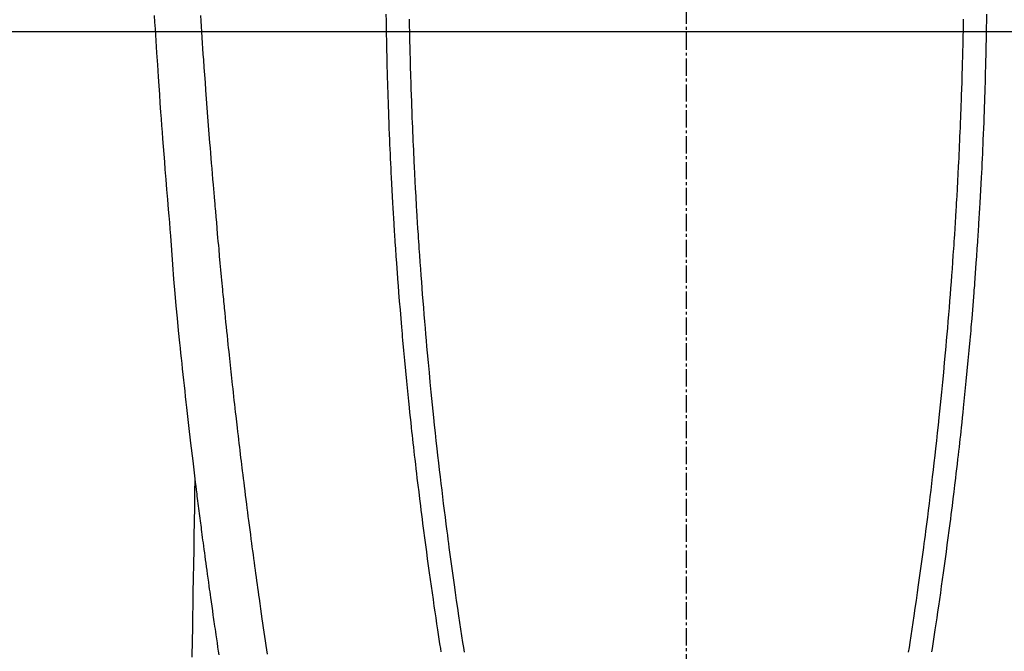
# Model space of a CAD drawing. Units: millimetres. Extents: x -109 to 26472, y -120 to 8847.
# Drawn here: x 1569 to 1612, y 7164 to 7191 of the extents above; entities that cross this region are included whole.
import ezdxf

# ---------------------------------------------------------------- set-up
doc = ezdxf.new("R2010")
doc.units = ezdxf.units.MM
doc.linetypes.add('CENTER2', pattern=[1.125, 0.75, -0.125, 0.125, -0.125])
doc.layers.add('126-甲板', color=2, linetype='Continuous')
doc.layers.add('150-機器', color=8, linetype='Continuous')

# ---------------------------------------------------------------- blocks, each defined once
blk = doc.blocks.new('F402_H')
at = {"layer": '150-機器', "color": 161, "linetype": 'CENTER2'}
blk.add_line((0, 136.026), (0, -355.416), dxfattribs=at)
at = {"layer": '150-機器', "color": 13, "linetype": 'Continuous'}
for points in [[(23.117, -54.474), (23.1, -54.765), (23.082, -55.056), (23.05, -55.579), (23.016, -56.101), (22.982, -56.624), (22.947, -57.146), (22.921, -57.53), (22.895, -57.913), (22.867, -58.297), (22.84, -58.68), (22.819, -58.969), (22.797, -59.258), (22.776, -59.547), (22.754, -59.835), (22.728, -60.17), (22.703, -60.505), (22.677, -60.839), (22.65, -61.174), (22.616, -61.606), (22.581, -62.039), (22.545, -62.472), (22.509, -62.904), (22.484, -63.19), (22.458, -63.476), (22.434, -63.761), (22.41, -64.047), (22.363, -64.676), (22.32, -65.304), (22.277, -65.933), (22.228, -66.561), (22.18, -67.099), (22.127, -67.636), (22.071, -68.172), (22.015, -68.709), (21.992, -68.931), (21.969, -69.153), (21.946, -69.376), (21.922, -69.598), (21.897, -69.838), (21.871, -70.078), (21.846, -70.318), (21.82, -70.557), (21.794, -70.796), (21.768, -71.035), (21.741, -71.274), (21.715, -71.513), (21.627, -72.288), (21.537, -73.062), (21.445, -73.836), (21.352, -74.61), (21.332, -74.772), (21.312, -74.934), (21.292, -75.096), (21.272, -75.257), (21.259, -75.363), (21.246, -75.468), (21.232, -75.573), (21.219, -75.678), (21.205, -75.788), (21.191, -75.897), (21.177, -76.007), (21.163, -76.116), (21.15, -76.222), (21.136, -76.327), (21.123, -76.432), (21.109, -76.538), (21.097, -76.631), (21.085, -76.723), (21.073, -76.816), (21.06, -76.909), (21.044, -77.031), (21.029, -77.154), (21.013, -77.276), (20.997, -77.399), (20.978, -77.542), (20.958, -77.686), (20.939, -77.83), (20.92, -77.973), (20.899, -78.125), (20.879, -78.278), (20.859, -78.43), (20.838, -78.583), (20.814, -78.756), (20.79, -78.93), (20.766, -79.103), (20.742, -79.277), (20.725, -79.4), (20.708, -79.523), (20.691, -79.645), (20.674, -79.768), (20.646, -79.959), (20.619, -80.15), (20.592, -80.341), (20.565, -80.531), (20.551, -80.628), (20.537, -80.724), (20.524, -80.82), (20.51, -80.916), (20.493, -81.033), (20.476, -81.149), (20.459, -81.266), (20.442, -81.382), (20.416, -81.562), (20.389, -81.741), (20.363, -81.921), (20.336, -82.1), (20.314, -82.253)], [(-12.04, -54.643), (-12.036, -54.859), (-12.035, -54.939), (-12.034, -55.019), (-12.032, -55.1), (-12.03, -55.18), (-12.027, -55.339), (-12.024, -55.498), (-12.02, -55.657), (-12.016, -55.816), (-12.012, -55.984), (-12.008, -56.152), (-12.003, -56.32), (-11.999, -56.488), (-11.994, -56.648), (-11.99, -56.808), (-11.985, -56.968), (-11.981, -57.128), (-11.972, -57.399), (-11.963, -57.669), (-11.954, -57.94), (-11.945, -58.211), (-11.94, -58.34), (-11.935, -58.47), (-11.931, -58.599), (-11.926, -58.728), (-11.918, -58.933), (-11.909, -59.137), (-11.9, -59.341), (-11.892, -59.545), (-11.883, -59.738), (-11.875, -59.93), (-11.867, -60.123), (-11.858, -60.315), (-11.849, -60.496), (-11.841, -60.676), (-11.832, -60.857), (-11.823, -61.037), (-11.807, -61.36), (-11.79, -61.682), (-11.773, -62.005), (-11.755, -62.327), (-11.746, -62.481), (-11.737, -62.635), (-11.728, -62.788), (-11.719, -62.942), (-11.703, -63.208), (-11.687, -63.473), (-11.67, -63.738), (-11.653, -64.003), (-11.643, -64.155), (-11.634, -64.306), (-11.623, -64.458), (-11.613, -64.609), (-11.593, -64.9), (-11.573, -65.192), (-11.552, -65.483), (-11.531, -65.775), (-11.51, -66.051), (-11.489, -66.326), (-11.468, -66.602), (-11.447, -66.878), (-11.423, -67.175), (-11.399, -67.473), (-11.374, -67.77), (-11.349, -68.068), (-11.326, -68.333), (-11.303, -68.599), (-11.279, -68.864), (-11.255, -69.13), (-11.216, -69.559), (-11.175, -69.989), (-11.134, -70.418), (-11.093, -70.847), (-11.065, -71.121), (-11.038, -71.394), (-11.01, -71.668), (-10.982, -71.941), (-10.946, -72.279), (-10.91, -72.617), (-10.874, -72.955), (-10.836, -73.293), (-10.801, -73.602), (-10.766, -73.91), (-10.731, -74.219), (-10.695, -74.528), (-10.66, -74.816), (-10.626, -75.104), (-10.591, -75.392), (-10.556, -75.68), (-10.518, -75.981), (-10.48, -76.281), (-10.442, -76.582), (-10.403, -76.882), (-10.38, -77.061), (-10.357, -77.24), (-10.333, -77.419), (-10.309, -77.597), (-10.255, -78.003), (-10.2, -78.408), (-10.144, -78.814), (-10.087, -79.219), (-10.039, -79.556), (-9.99, -79.893), (-9.941, -80.23), (-9.891, -80.567), (-9.848, -80.854), (-9.805, -81.142), (-9.761, -81.43), (-9.717, -81.717), (-9.684, -81.933), (-9.65, -82.148)], [(12.04, -54.642), (12.036, -54.858), (12.034, -54.939), (12.033, -55.019), (12.031, -55.099), (12.03, -55.18), (12.027, -55.339), (12.023, -55.498), (12.02, -55.657), (12.016, -55.816), (12.011, -55.984), (12.007, -56.152), (12.002, -56.32), (11.998, -56.488), (11.993, -56.648), (11.989, -56.808), (11.985, -56.968), (11.98, -57.127), (11.971, -57.398), (11.963, -57.669), (11.953, -57.94), (11.944, -58.211), (11.939, -58.34), (11.935, -58.469), (11.93, -58.599), (11.925, -58.728), (11.917, -58.932), (11.908, -59.137), (11.9, -59.341), (11.891, -59.545), (11.883, -59.738), (11.874, -59.93), (11.866, -60.123), (11.857, -60.315), (11.849, -60.496), (11.84, -60.676), (11.831, -60.857), (11.822, -61.037), (11.806, -61.359), (11.789, -61.682), (11.772, -62.004), (11.754, -62.327), (11.746, -62.48), (11.737, -62.634), (11.728, -62.788), (11.719, -62.942), (11.703, -63.207), (11.686, -63.473), (11.67, -63.738), (11.653, -64.003), (11.643, -64.155), (11.633, -64.306), (11.623, -64.457), (11.613, -64.609), (11.593, -64.9), (11.572, -65.192), (11.551, -65.483), (11.53, -65.774), (11.51, -66.05), (11.489, -66.326), (11.468, -66.602), (11.446, -66.878), (11.423, -67.175), (11.398, -67.473), (11.374, -67.77), (11.349, -68.067), (11.326, -68.333), (11.302, -68.599), (11.279, -68.864), (11.255, -69.13), (11.215, -69.559), (11.175, -69.988), (11.134, -70.418), (11.092, -70.847), (11.065, -71.121), (11.038, -71.394), (11.01, -71.668), (10.981, -71.941), (10.946, -72.279), (10.91, -72.617), (10.873, -72.955), (10.836, -73.293), (10.801, -73.601), (10.766, -73.91), (10.73, -74.219), (10.694, -74.527), (10.66, -74.816), (10.626, -75.104), (10.591, -75.392), (10.556, -75.68), (10.518, -75.981), (10.48, -76.281), (10.442, -76.582), (10.403, -76.882), (10.38, -77.061), (10.356, -77.24), (10.333, -77.418), (10.309, -77.597), (10.255, -78.003), (10.2, -78.408), (10.144, -78.814), (10.087, -79.219), (10.039, -79.556), (9.99, -79.893), (9.941, -80.23), (9.891, -80.566), (9.848, -80.854), (9.805, -81.142), (9.761, -81.43), (9.717, -81.717), (9.684, -81.933), (9.65, -82.148)], [(-13.047, -54.422), (-13.043, -54.712), (-13.039, -55.002), (-13.034, -55.292), (-13.029, -55.582), (-13.026, -55.737), (-13.023, -55.892), (-13.019, -56.046), (-13.016, -56.201), (-13.01, -56.452), (-13.004, -56.703), (-12.998, -56.954), (-12.991, -57.206), (-12.985, -57.41), (-12.979, -57.614), (-12.973, -57.818), (-12.966, -58.022), (-12.959, -58.237), (-12.951, -58.452), (-12.944, -58.667), (-12.936, -58.882), (-12.927, -59.133), (-12.917, -59.383), (-12.907, -59.634), (-12.897, -59.884), (-12.888, -60.089), (-12.879, -60.293), (-12.87, -60.497), (-12.86, -60.701), (-12.85, -60.906), (-12.841, -61.11), (-12.83, -61.315), (-12.82, -61.519), (-12.806, -61.794), (-12.792, -62.07), (-12.777, -62.345), (-12.761, -62.62), (-12.748, -62.846), (-12.735, -63.072), (-12.721, -63.298), (-12.707, -63.524), (-12.7, -63.642), (-12.693, -63.76), (-12.685, -63.878), (-12.678, -63.996), (-12.657, -64.309), (-12.636, -64.621), (-12.615, -64.934), (-12.593, -65.247), (-12.577, -65.463), (-12.561, -65.678), (-12.545, -65.894), (-12.529, -66.109), (-12.521, -66.21), (-12.513, -66.311), (-12.506, -66.412), (-12.498, -66.513), (-12.468, -66.891), (-12.438, -67.269), (-12.406, -67.647), (-12.374, -68.025), (-12.362, -68.165), (-12.35, -68.305), (-12.338, -68.445), (-12.325, -68.585), (-12.285, -69.031), (-12.244, -69.476), (-12.201, -69.921), (-12.158, -70.367), (-12.129, -70.655), (-12.1, -70.943), (-12.071, -71.231), (-12.041, -71.52), (-12.018, -71.736), (-11.996, -71.953), (-11.973, -72.17), (-11.949, -72.386), (-11.931, -72.553), (-11.913, -72.719), (-11.894, -72.885), (-11.875, -73.051), (-11.855, -73.23), (-11.835, -73.408), (-11.815, -73.586), (-11.795, -73.764), (-11.771, -73.969), (-11.747, -74.174), (-11.723, -74.379), (-11.699, -74.583), (-11.663, -74.883), (-11.626, -75.182), (-11.589, -75.481), (-11.552, -75.78), (-11.528, -75.973), (-11.504, -76.166), (-11.479, -76.358), (-11.454, -76.551), (-11.414, -76.861), (-11.374, -77.17), (-11.332, -77.48), (-11.291, -77.789), (-11.25, -78.089), (-11.209, -78.389), (-11.167, -78.689), (-11.125, -78.989), (-11.085, -79.276), (-11.044, -79.564), (-11.002, -79.851), (-10.961, -80.139), (-10.923, -80.396), (-10.885, -80.653), (-10.847, -80.911), (-10.808, -81.168), (-10.777, -81.371), (-10.746, -81.573), (-10.715, -81.776), (-10.683, -81.979), (-10.66, -82.128)], [(13.046, -54.422), (13.042, -54.712), (13.038, -55.002), (13.033, -55.292), (13.028, -55.582), (13.025, -55.736), (13.022, -55.891), (13.019, -56.046), (13.015, -56.201), (13.009, -56.452), (13.003, -56.703), (12.997, -56.954), (12.99, -57.205), (12.984, -57.409), (12.978, -57.614), (12.972, -57.818), (12.965, -58.022), (12.958, -58.237), (12.951, -58.452), (12.943, -58.667), (12.935, -58.882), (12.926, -59.132), (12.917, -59.383), (12.907, -59.634), (12.896, -59.884), (12.888, -60.088), (12.878, -60.293), (12.869, -60.497), (12.86, -60.701), (12.85, -60.905), (12.84, -61.11), (12.83, -61.314), (12.82, -61.519), (12.806, -61.794), (12.791, -62.069), (12.776, -62.345), (12.761, -62.62), (12.748, -62.846), (12.734, -63.072), (12.721, -63.298), (12.707, -63.523), (12.7, -63.641), (12.692, -63.759), (12.685, -63.877), (12.677, -63.995), (12.657, -64.308), (12.636, -64.621), (12.614, -64.934), (12.592, -65.247), (12.577, -65.462), (12.561, -65.678), (12.545, -65.893), (12.528, -66.109), (12.521, -66.21), (12.513, -66.311), (12.505, -66.412), (12.497, -66.513), (12.468, -66.891), (12.437, -67.269), (12.406, -67.647), (12.374, -68.025), (12.362, -68.165), (12.35, -68.305), (12.337, -68.445), (12.325, -68.585), (12.285, -69.031), (12.243, -69.476), (12.201, -69.921), (12.157, -70.366), (12.129, -70.655), (12.1, -70.943), (12.07, -71.231), (12.041, -71.519), (12.018, -71.736), (11.995, -71.953), (11.972, -72.169), (11.949, -72.386), (11.931, -72.552), (11.912, -72.719), (11.894, -72.885), (11.875, -73.051), (11.855, -73.229), (11.835, -73.407), (11.815, -73.585), (11.794, -73.763), (11.771, -73.968), (11.747, -74.173), (11.723, -74.378), (11.699, -74.583), (11.663, -74.882), (11.626, -75.182), (11.589, -75.481), (11.552, -75.78), (11.528, -75.973), (11.503, -76.165), (11.479, -76.358), (11.454, -76.551), (11.414, -76.86), (11.373, -77.17), (11.332, -77.479), (11.291, -77.789), (11.25, -78.089), (11.209, -78.389), (11.167, -78.689), (11.125, -78.988), (11.085, -79.276), (11.044, -79.564), (11.002, -79.851), (10.961, -80.138), (10.923, -80.396), (10.885, -80.653), (10.847, -80.91), (10.808, -81.168), (10.777, -81.37), (10.746, -81.573), (10.715, -81.776), (10.683, -81.979), (10.66, -82.128)], [(18.197, -82.236), (18.226, -82.043), (18.254, -81.85), (18.283, -81.657), (18.311, -81.464), (18.339, -81.271), (18.367, -81.079), (18.395, -80.886), (18.422, -80.694), (18.454, -80.474), (18.486, -80.253), (18.517, -80.033), (18.548, -79.812), (18.569, -79.659), (18.591, -79.507), (18.612, -79.354), (18.633, -79.201), (18.655, -79.044), (18.676, -78.888), (18.698, -78.731), (18.72, -78.575), (18.743, -78.407), (18.765, -78.24), (18.788, -78.073), (18.81, -77.905), (18.833, -77.738), (18.855, -77.571), (18.877, -77.403), (18.899, -77.236), (18.926, -77.032), (18.953, -76.828), (18.98, -76.623), (19.007, -76.419), (19.03, -76.241), (19.053, -76.063), (19.075, -75.885), (19.098, -75.707), (19.122, -75.515), (19.147, -75.322), (19.171, -75.13), (19.195, -74.937), (19.216, -74.771), (19.237, -74.604), (19.257, -74.438), (19.277, -74.271), (19.295, -74.127), (19.312, -73.983), (19.33, -73.839), (19.347, -73.695), (19.366, -73.54), (19.385, -73.385), (19.403, -73.23), (19.422, -73.075), (19.442, -72.906), (19.462, -72.736), (19.482, -72.567), (19.502, -72.397), (19.516, -72.268), (19.531, -72.139), (19.546, -72.01), (19.56, -71.881), (19.58, -71.712), (19.599, -71.543), (19.618, -71.374), (19.637, -71.205), (19.656, -71.036), (19.675, -70.867), (19.693, -70.698), (19.712, -70.529), (19.728, -70.386), (19.744, -70.243), (19.759, -70.1), (19.775, -69.957), (19.79, -69.815), (19.805, -69.672), (19.821, -69.529), (19.836, -69.386), (19.852, -69.232), (19.868, -69.078), (19.884, -68.924), (19.901, -68.771), (19.92, -68.581), (19.94, -68.391), (19.96, -68.201), (19.979, -68.011), (20, -67.808), (20.02, -67.606), (20.041, -67.404), (20.061, -67.202), (20.071, -67.104), (20.081, -67.007), (20.09, -66.909), (20.1, -66.812), (20.111, -66.705), (20.121, -66.598), (20.132, -66.491), (20.142, -66.384), (20.155, -66.248), (20.168, -66.111), (20.18, -65.975), (20.193, -65.838), (20.22, -65.537), (20.248, -65.236), (20.275, -64.935), (20.302, -64.634), (20.317, -64.466), (20.332, -64.299), (20.347, -64.132), (20.361, -63.965), (20.383, -63.721), (20.404, -63.476), (20.426, -63.231), (20.447, -62.987), (20.457, -62.876), (20.467, -62.764), (20.476, -62.653), (20.486, -62.542), (20.501, -62.365), (20.516, -62.187), (20.531, -62.009), (20.546, -61.832), (20.565, -61.599), (20.585, -61.366), (20.604, -61.133), (20.624, -60.9), (20.642, -60.679), (20.66, -60.458), (20.678, -60.237), (20.695, -60.016), (20.711, -59.828), (20.726, -59.64), (20.74, -59.453), (20.755, -59.265), (20.785, -58.879), (20.814, -58.493), (20.843, -58.108), (20.872, -57.722), (20.896, -57.392), (20.92, -57.063), (20.944, -56.733), (20.968, -56.403), (20.985, -56.162), (21.002, -55.921), (21.018, -55.679), (21.035, -55.438), (21.051, -55.197), (21.067, -54.957), (21.083, -54.716), (21.098, -54.475)], [(21.352, -74.61), (21.362, -75.228), (21.372, -75.846), (21.382, -76.463), (21.392, -77.081), (21.402, -77.697), (21.412, -78.314), (21.423, -78.931), (21.433, -79.548), (21.441, -80.068), (21.45, -80.588), (21.458, -81.108), (21.467, -81.628), (21.479, -82.358)]]:
    blk.add_lwpolyline(points, dxfattribs=at)

msp = doc.modelspace()

# ---------------------------------------------------------------- linework, layer by layer
at = {"layer": '126-甲板', "linetype": 'Continuous'}
msp.add_lwpolyline([(1938.362, 7190.436), (1258.362, 7190.436, 0.414214), (1248.362, 7180.436), (1248.362, 6765.436, 0.414214), (1258.362, 6755.436), (1938.362, 6755.436, 0.414214), (1948.362, 6765.436), (1948.362, 7180.436, 0.414214)], format="xyb", close=True, dxfattribs=at)

# ---------------------------------------------------------------- block references
at = {"layer": '150-機器', "xscale": -1}
msp.add_blockref('F402_H', (1598.369, 7245.629), dxfattribs=at)

doc.saveas('drawing.dxf')
